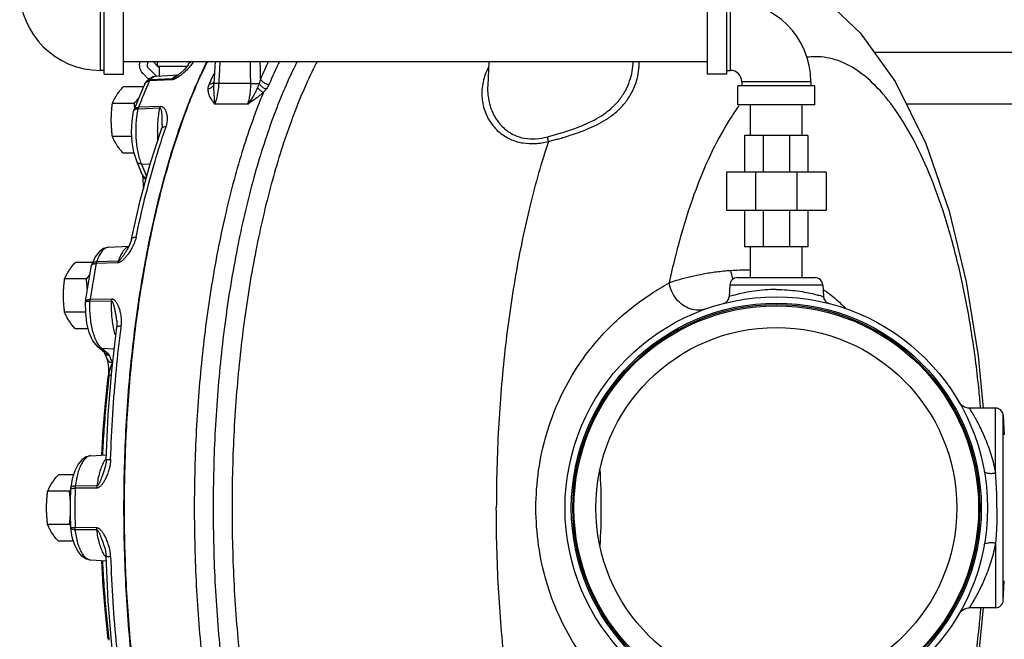
# Model space of a CAD drawing. Units: inches. Extents: x -9.3 to 23.3, y -4.3 to 23.8.
# Drawn here: x 7.6 to 11.6, y -2.6 to 0 of the extents above; entities that cross this region are included whole.
import ezdxf

# ---------------------------------------------------------------- set-up
doc = ezdxf.new("R2010")
doc.units = ezdxf.units.IN
doc.header["$LTSCALE"] = 1.21
doc.header["$MEASUREMENT"] = 0
doc.layers.get('0').update_dxf_attribs({"linetype": 'CONTINUOUS'})
doc.layers.add('02___PRT_ALL_AXES', color=7, linetype='CONTINUOUS')
doc.layers.add('MACHINE', color=7, linetype='CONTINUOUS')

msp = doc.modelspace()

# ---------------------------------------------------------------- linework, layer by layer
at = {"color": 7, "linetype": 'Continuous'}
for p, q in [((7.9625, -0.2677), (7.9625, 0.0448)), ((8.0407, -0.2677), (8.0407, 0.0448)), ((10.4157, 0.0448), (10.4157, -0.2677)), ((10.4938, 0.0448), (10.4938, -0.2677)), ((7.9469, -0.252), (7.9469, 0.0292)), ((10.5094, 0.0292), (10.5094, -0.252)), ((11.095, -0.1783), (12.3815, -0.1783)), ((8.0407, -0.2164), (10.4157, -0.2164)), ((8.1784, -0.233), (8.1643, -0.2189)), ((8.1862, -0.2408), (8.1819, -0.2364)), ((8.3053, -0.2269), (8.3054, -0.2269)), ((8.3054, -0.2269), (8.311, -0.2164)), ((8.4139, -0.2164), (8.4115, -0.2598)), ((9.5278, -0.2164), (9.5227, -0.3141)), ((7.9625, -0.252), (7.9469, -0.252)), ((7.9625, -0.2677), (8.0407, -0.2677)), ((8.1193, -0.264), (8.1439, -0.2886)), ((8.1414, -0.2419), (8.1752, -0.2757)), ((8.1608, -0.2787), (8.1461, -0.2865)), ((8.1759, -0.2756), (8.1608, -0.2787)), ((8.1759, -0.2756), (8.2648, -0.2706)), ((8.2703, -0.2663), (8.2625, -0.2723)), ((8.2626, -0.2723), (8.2625, -0.2723)), ((8.4115, -0.2598), (8.409, -0.3057)), ((10.4938, -0.2677), (10.4157, -0.2677)), ((10.4938, -0.252), (10.5094, -0.252)), ((8.1461, -0.2865), (8.1328, -0.2988)), ((8.2364, -0.2909), (8.1474, -0.2953)), ((8.2392, -0.2863), (8.1503, -0.2906)), ((8.5587, -0.3057), (8.4285, -0.3057)), ((9.5227, -0.3141), (9.5226, -0.3146)), ((10.5407, -0.3927), (10.5407, -0.3145)), ((10.8532, -0.3145), (10.5407, -0.3145)), ((10.5563, -0.2989), (10.5563, -0.3145)), ((10.8375, -0.2989), (10.5563, -0.2989)), ((10.8375, -0.2989), (10.8375, -0.3145)), ((10.8532, -0.3927), (10.8532, -0.3145)), ((8.0979, -0.3769), (8.0834, -0.4135)), ((8.1913, -0.3992), (8.1029, -0.4024)), ((8.5465, -0.3893), (8.412, -0.3893)), ((10.8532, -0.3927), (10.5407, -0.3927)), ((10.5919, -0.5177), (10.5919, -0.3927)), ((10.8019, -0.5177), (10.8019, -0.3927)), ((11.225, -0.3883), (12.3815, -0.3883)), ((8.0834, -0.4135), (8.082, -0.4183)), ((8.1893, -0.4062), (8.1008, -0.4094)), ((8.1987, -0.4743), (8.1987, -0.4743)), ((10.568, -0.5177), (10.568, -0.6661)), ((10.8258, -0.5177), (10.568, -0.5177)), ((10.6435, -0.5177), (10.6435, -0.6661)), ((10.7503, -0.5177), (10.7503, -0.6661)), ((10.8258, -0.5177), (10.8258, -0.6661)), ((8.1177, -0.6765), (8.0949, -0.6218)), ((8.1358, -0.6843), (8.1145, -0.633)), ((8.1145, -0.633), (8.1494, -0.6345)), ((8.1177, -0.6765), (8.1179, -0.6769)), ((10.4938, -0.6661), (10.4938, -0.8223)), ((10.9, -0.6661), (10.4938, -0.6661)), ((10.6128, -0.6661), (10.6128, -0.8223)), ((10.7811, -0.6661), (10.7811, -0.8223)), ((10.9, -0.6661), (10.9, -0.8223)), ((10.9, -0.8223), (10.4938, -0.8223)), ((10.568, -0.8223), (10.568, -0.9708)), ((10.6435, -0.8223), (10.6435, -0.9708)), ((10.7503, -0.8223), (10.7503, -0.9708)), ((10.8258, -0.8223), (10.8258, -0.9708)), ((8.0711, -0.9482), (8.064, -0.9662)), ((8.0734, -0.9392), (8.0711, -0.9482)), ((8.0734, -0.9392), (8.0734, -0.9392)), ((7.9802, -0.9722), (8.0634, -0.9675)), ((8.064, -0.9662), (8.0545, -0.9838)), ((10.8258, -0.9708), (10.568, -0.9708)), ((10.5919, -1.0958), (10.5919, -0.9708)), ((10.8019, -1.0958), (10.8019, -0.9708)), ((7.9258, -1.0116), (7.9123, -1.0418)), ((8.0182, -1.0354), (7.9298, -1.0383)), ((8.02, -1.0281), (7.9317, -1.0309)), ((7.9111, -1.0463), (7.9123, -1.0418)), ((10.5391, -1.0958), (10.8548, -1.0958)), ((10.5079, -1.1254), (10.5054, -1.1726)), ((10.5079, -1.1254), (10.886, -1.1254)), ((10.886, -1.1254), (10.8884, -1.1724)), ((7.8869, -1.1915), (7.8866, -1.195)), ((7.9927, -1.1917), (7.9046, -1.1931)), ((7.9935, -1.1832), (7.9054, -1.1844)), ((8.0137, -1.2702), (8.0137, -1.2702)), ((7.9649, -1.4018), (7.9358, -1.3765)), ((7.9803, -1.4078), (7.9511, -1.3826)), ((7.9511, -1.3826), (8.0038, -1.3854)), ((7.9621, -1.3993), (7.9639, -1.4037)), ((7.973, -1.4249), (7.973, -1.425)), ((7.98, -1.4854), (7.979, -1.4986)), ((7.979, -1.4986), (7.979, -1.4986)), ((11.5891, -1.627), (11.4818, -1.627)), ((11.5891, -1.8909), (11.5891, -1.627)), ((11.6203, -1.6567), (11.6245, -1.7361)), ((11.6203, -2.4099), (11.6203, -1.6567)), ((7.9076, -1.821), (7.9716, -1.8173)), ((7.9643, -1.8739), (7.9643, -1.8739)), ((7.8328, -1.9145), (7.8264, -1.9505)), ((7.8262, -1.954), (7.8264, -1.9505)), ((7.9323, -1.9524), (7.8442, -1.9533)), ((7.9329, -1.9437), (7.8448, -1.9445)), ((7.8262, -2.1126), (7.8264, -2.1161)), ((7.8328, -2.1521), (7.8264, -2.1161)), ((7.9323, -2.1142), (7.8442, -2.1133)), ((7.9329, -2.1228), (7.8448, -2.1221)), ((7.9643, -2.1927), (7.9643, -2.1927)), ((11.5891, -2.1757), (11.5891, -2.4395)), ((7.9716, -2.2492), (7.9076, -2.2456)), ((11.6203, -2.4099), (11.6245, -2.3305)), ((11.5891, -2.4395), (11.4818, -2.4395))]:
    msp.add_line(p, q, dxfattribs=at)
for points in [[(10.4007, 0.2167), (10.564, 0.1987), (10.7266, 0.143), (10.8859, 0.0456), (11.0385, -0.0993), (11.1804, -0.2979), (11.3048, -0.5498), (11.3999, -0.8247), (11.4698, -1.1135), (11.5182, -1.4134), (11.5381, -1.627)], [(8.3053, -0.2269), (8.301, -0.2342), (8.2883, -0.2497), (8.2703, -0.2663)], [(8.1279, -0.3065), (8.1128, -0.3413), (8.0979, -0.3769)], [(8.1279, -0.3065), (8.1307, -0.3015), (8.1328, -0.2988)], [(8.0949, -0.6218), (8.0833, -0.5849), (8.0765, -0.5444), (8.074, -0.5019), (8.0758, -0.4592), (8.082, -0.4183)], [(8.1987, -0.4743), (8.1983, -0.4785), (8.1965, -0.4877), (8.1953, -0.4913)], [(8.0734, -0.9392), (8.1093, -0.7815), (8.1501, -0.6319), (8.1953, -0.4913)], [(8.1179, -0.6769), (8.1193, -0.6969), (8.1212, -0.7233), (8.1221, -0.7345)], [(7.9802, -0.9722), (7.9603, -0.9773), (7.9417, -0.9905), (7.9258, -1.0116)], [(7.8869, -1.1915), (7.8945, -1.1426), (7.9026, -1.0942), (7.9111, -1.0463)], [(7.9358, -1.3765), (7.9169, -1.3533), (7.902, -1.3196), (7.8922, -1.2805), (7.8872, -1.2384), (7.8866, -1.195)], [(8.0137, -1.2702), (8.0143, -1.2764), (8.0142, -1.2914), (8.0136, -1.2976)], [(7.9706, -1.8374), (7.9794, -1.6546), (7.9938, -1.4743), (8.0136, -1.2976)], [(7.9639, -1.4037), (7.969, -1.4159), (7.973, -1.4249)], [(7.973, -1.425), (7.9739, -1.4272), (7.9757, -1.4336), (7.9774, -1.442), (7.9787, -1.4514), (7.9797, -1.4617), (7.9801, -1.473), (7.98, -1.4854)], [(7.9533, -1.8184), (7.9589, -1.7162), (7.9677, -1.6066), (7.979, -1.4986)], [(11.4818, -1.627), (11.4776, -1.6269), (11.4622, -1.6228), (11.4498, -1.6145), (11.4412, -1.6037)], [(7.9076, -1.821), (7.889, -1.8255), (7.8714, -1.8371), (7.8561, -1.8555), (7.843, -1.8815), (7.8328, -1.9145)], [(7.9706, -1.8374), (7.97, -1.8467), (7.9666, -1.8656), (7.9643, -1.8739)], [(7.8262, -2.1126), (7.8257, -2.0597), (7.8257, -2.0068), (7.8262, -1.954)], [(7.9076, -2.2456), (7.889, -2.2411), (7.8714, -2.2295), (7.8561, -2.2111), (7.843, -2.1851), (7.8328, -2.1521)], [(7.9643, -2.1927), (7.9664, -2.2003), (7.9699, -2.2196), (7.9706, -2.2292)], [(8.0136, -2.769), (7.9938, -2.5923), (7.9794, -2.412), (7.9706, -2.2292)], [(7.979, -2.568), (7.9677, -2.46), (7.9589, -2.3503), (7.9533, -2.2482)], [(11.5381, -2.4395), (11.5171, -2.6624), (11.4672, -2.9659), (11.3954, -3.2572), (11.298, -3.5332), (11.1723, -3.7822), (11.0317, -3.9751), (10.8814, -4.1155), (10.7252, -4.2102), (10.5648, -4.2651), (10.4007, -4.2833)], [(11.4412, -2.463), (11.4498, -2.4521), (11.4622, -2.4438), (11.4776, -2.4397), (11.4818, -2.4395)]]:
    msp.add_lwpolyline(points, dxfattribs=at)
for centre, radius, start, end in [((7.9469, 0.0761), 0.3281, 180, 270), ((10.5094, -0.2989), 0.3281, 0, 90), ((8.1529, -0.2304), 0.0475, 162.8141, 225), ((8.1533, -0.2308), 0.0163, 116.489, 222.7974), ((8.1533, -0.2308), 0.0163, 47.2026, 62.66), ((10.5094, -0.2989), 0.0469, 0, 90), ((10.5391, -1.127), 0.0312, 90, 177), ((10.8548, -1.127), 0.0312, 3, 90), ((10.4742, -1.171), 0.0312, 284.6635, 357), ((10.9196, -1.171), 0.0312, 183, 255.5178), ((11.5891, -1.6583), 0.0312, 3, 90), ((11.5891, -2.4083), 0.0312, 270, 357)]:
    msp.add_arc(centre, radius, start, end, dxfattribs=at)
for points, start_tangent, end_tangent in [([(11.5283, -1.6269), (11.5219, -1.5577), (11.493, -1.3301), (11.4531, -1.1146), (11.4031, -0.9148), (11.3437, -0.7341), (11.276, -0.5757), (11.2011, -0.4422), (11.1203, -0.336), (11.0351, -0.2588), (10.9468, -0.2121), (10.8569, -0.1965), (10.8219, -0.1989)], (-0.084692, 0.996407), (-0.990565, -0.137042)), ([(8.3083, -0.2399), (8.3015, -0.2474), (8.2949, -0.254), (8.2888, -0.2597), (8.283, -0.2648), (8.2776, -0.2692)], (-0.650345, -0.759639), (-0.783789, -0.621028)), ([(8.3054, -0.2269), (8.3055, -0.2266), (8.31, -0.2211), (8.3166, -0.2174), (8.3219, -0.2161)], (0.444396, 0.895831), (0.990327, 0.138753)), ([(8.3248, -0.2159), (8.3203, -0.2238), (8.3147, -0.2319), (8.3083, -0.2399)], (-0.444879, -0.895591), (-0.650345, -0.759639)), ([(8.3822, -0.2158), (8.3505, -0.283)], (-0.443594, -0.896228), (-0.40956, -0.912283)), ([(8.7478, -0.2159), (8.7389, -0.2337), (8.6492, -0.4454), (8.5715, -0.6886), (8.5074, -0.9586), (8.4582, -1.25), (8.4248, -1.5569), (8.408, -1.8734), (8.408, -2.193), (8.4248, -2.5094), (8.4582, -2.8164), (8.5074, -3.1078), (8.5714, -3.3778), (8.6491, -3.621), (8.7389, -3.8327), (8.8388, -4.0085), (8.9471, -4.145), (8.999, -4.1938)], (-0.449305, -0.893378), (0.764445, -0.644689)), ([(8.4334, -0.2164), (8.4332, -0.2195), (8.4315, -0.2504), (8.43, -0.2791), (8.4285, -0.3057)], (-0.055302, -0.99847), (-0.054422, -0.998518)), ([(8.8287, -0.2156), (8.813, -0.247), (8.724, -0.4572), (8.6469, -0.6987), (8.5833, -0.9667), (8.5345, -1.2559), (8.5014, -1.5605), (8.4847, -1.8746), (8.4847, -2.1918), (8.5014, -2.5058), (8.5345, -2.8104), (8.5833, -3.0997), (8.6468, -3.3677), (8.7239, -3.6092), (8.8129, -3.8194), (8.9121, -3.9941), (9.0195, -4.1298), (9.133, -4.2238), (9.2503, -4.2743), (9.3252, -4.2832)], (-0.456535, -0.889705), (0.999997, -0.002412)), ([(8.5587, -0.3057), (8.5578, -0.2522), (8.5573, -0.2164)], (-0.015236, 0.999884), (-0.016121, 0.99987)), ([(8.5986, -0.2863), (8.5979, -0.2392), (8.5975, -0.2164)], (-0.015295, 0.999883), (-0.015984, 0.999872)), ([(8.6309, -0.2153), (8.5986, -0.2863)], (-0.430878, -0.90241), (-0.397179, -0.917741)), ([(8.6766, -0.2151), (8.6334, -0.3086)], (-0.443246, -0.8964), (-0.397179, -0.917741)), ([(9.8219, -0.5068), (9.8522, -0.4971), (9.8847, -0.4856), (9.9194, -0.4716), (9.9554, -0.4543), (9.9913, -0.433), (10.0262, -0.4061), (10.0581, -0.3724), (10.0835, -0.3339), (10.1003, -0.2952), (10.1106, -0.2559), (10.1149, -0.2164)], (0.956423, 0.291983), (0.038017, 0.999277)), ([(9.8274, -0.526), (9.8589, -0.5163), (9.8929, -0.5048), (9.9292, -0.4907), (9.9669, -0.4733), (10.0048, -0.4519), (10.0417, -0.425), (10.0757, -0.3914), (10.103, -0.3532), (10.1216, -0.315), (10.1333, -0.2763), (10.1389, -0.2365), (10.1393, -0.2164)], (0.959848, 0.28052), (-0.017375, 0.999849)), ([(8.1711, -0.2763), (8.1611, -0.2808), (8.1503, -0.2906)], (-0.971022, -0.238989), (-0.652115, -0.75812)), ([(8.1759, -0.2756), (8.1724, -0.276), (8.1711, -0.2763)], (-0.998631, -0.052306), (-0.971022, -0.238989)), ([(8.2629, -0.2798), (8.2583, -0.2827), (8.2537, -0.2853), (8.2492, -0.2875), (8.2447, -0.2892), (8.2404, -0.2904), (8.2364, -0.2909)], (-0.838419, -0.545026), (-0.998911, -0.046648)), ([(8.2615, -0.2711), (8.2499, -0.2764), (8.2392, -0.2863)], (-0.977174, -0.21244), (-0.647229, -0.762296)), ([(8.2625, -0.2723), (8.2592, -0.2748), (8.2559, -0.2772), (8.2526, -0.2795), (8.2495, -0.2816), (8.2466, -0.2834), (8.2438, -0.2849), (8.2413, -0.2859), (8.2392, -0.2863)], (-0.804622, -0.593787), (-0.999079, -0.04292)), ([(8.2647, -0.2706), (8.2615, -0.2711)], (-0.995555, -0.094187), (-0.977174, -0.21244)), ([(8.2662, -0.2776), (8.2629, -0.2798)], (-0.824601, -0.565714), (-0.838419, -0.545026)), ([(8.2658, -0.2705), (8.2647, -0.2706)], (-0.998546, -0.053904), (-0.995555, -0.094187)), ([(8.2776, -0.2692), (8.2725, -0.2731), (8.2676, -0.2767), (8.2662, -0.2776)], (-0.783789, -0.621028), (-0.824601, -0.565714)), ([(8.3945, -0.2985), (8.4095, -0.2651)], (0.401645, 0.915796), (0.417432, 0.908708)), ([(9.5255, -0.2406), (9.5042, -0.2982)], (-0.464218, -0.885721), (-0.218183, -0.975908)), ([(8.1029, -0.4024), (8.1174, -0.3658), (8.1323, -0.3301), (8.1401, -0.3118)], (0.361421, 0.932403), (0.400212, 0.916423)), ([(8.1279, -0.3065), (8.1284, -0.3055), (8.1285, -0.3053)], (0.406262, 0.913757), (0.484639, 0.874714)), ([(8.1285, -0.3053), (8.1328, -0.3003), (8.1393, -0.2968)], (0.484639, 0.874714), (0.946702, 0.32211)), ([(8.1355, -0.2961), (8.135, -0.2966), (8.1328, -0.2988)], (-0.770943, -0.636904), (-0.651745, -0.758438)), ([(8.1503, -0.2906), (8.142, -0.2924), (8.1355, -0.2961)], (-0.998637, -0.052193), (-0.770943, -0.636904)), ([(8.1393, -0.2968), (8.1474, -0.2953)], (0.946702, 0.322109), (0.999037, 0.043868)), ([(8.1401, -0.3118), (8.1474, -0.2953)], (0.400212, 0.916423), (0.407919, 0.913018)), ([(8.1503, -0.2906), (8.1493, -0.2919), (8.1483, -0.2935), (8.1474, -0.2953)], (-0.658367, -0.752697), (-0.399035, -0.916936)), ([(8.2392, -0.2863), (8.2382, -0.2876), (8.2372, -0.2892), (8.2364, -0.2909)], (-0.654288, -0.756245), (-0.400217, -0.91642)), ([(8.3505, -0.283), (8.3094, -0.3809), (8.242, -0.5728)], (-0.40956, -0.912283), (-0.298243, -0.95449)), ([(8.409, -0.3057), (8.4057, -0.3154), (8.3974, -0.3231), (8.3856, -0.3273)], (-0.05044, -0.998727), (-0.985481, -0.169788)), ([(8.3856, -0.3273), (8.387, -0.3181), (8.3903, -0.3083)], (0.054639, 0.998506), (0.397361, 0.917662)), ([(8.3903, -0.3083), (8.3945, -0.2985)], (0.397257, 0.917707), (0.401645, 0.915796)), ([(8.4034, -0.3053), (8.3903, -0.3083)], (-0.879309, -0.476251), (-1, 0)), ([(8.41, -0.2995), (8.4034, -0.3053)], (-0.562597, -0.826732), (-0.879309, -0.476251)), ([(8.412, -0.3893), (8.4115, -0.3752), (8.4108, -0.3615), (8.41, -0.3485), (8.4093, -0.3363), (8.4088, -0.325), (8.4087, -0.3148), (8.409, -0.3057)], (-0.025096, 0.999685), (0.056822, 0.998384)), ([(8.4285, -0.3057), (8.4205, -0.3054), (8.4143, -0.3053), (8.4103, -0.3054), (8.409, -0.3057)], (-0.999182, 0.04045), (0.066212, -0.997806)), ([(8.4285, -0.3057), (8.4263, -0.3289), (8.4227, -0.3511), (8.4179, -0.3715), (8.412, -0.3893)], (-0.063109, -0.998007), (-0.362849, -0.931848)), ([(8.5465, -0.3893), (8.5521, -0.3715), (8.5561, -0.3511), (8.5583, -0.3289), (8.5587, -0.3057)], (0.362834, 0.931854), (-0.02395, 0.999713)), ([(8.5587, -0.3057), (8.5677, -0.3054), (8.577, -0.3053), (8.5856, -0.3054), (8.593, -0.3057)], (0.999184, 0.040386), (0.998731, -0.050361)), ([(8.593, -0.3057), (8.5911, -0.3108), (8.5889, -0.3163), (8.5864, -0.3223)], (-0.3329, -0.942962), (-0.398017, -0.917378)), ([(8.5986, -0.2863), (8.5961, -0.2963), (8.593, -0.3057)], (-0.198662, -0.980068), (-0.356945, -0.934125)), ([(8.593, -0.3057), (8.6009, -0.3153), (8.6113, -0.3229), (8.6224, -0.3273)], (0.520716, -0.85373), (0.974826, -0.222968)), ([(8.5986, -0.2863), (8.6063, -0.2972), (8.6188, -0.3053), (8.6334, -0.3086)], (0.362142, -0.932123), (0.999211, -0.039728)), ([(8.6334, -0.3086), (8.6284, -0.3183), (8.6224, -0.3273)], (-0.396909, -0.917858), (-0.59882, -0.800884)), ([(9.5042, -0.2982), (9.4997, -0.365), (9.5135, -0.4239), (9.5403, -0.472), (9.5768, -0.5091), (9.62, -0.5343), (9.6672, -0.5475), (9.7164, -0.5498), (9.7697, -0.5418)], (-0.218183, -0.975908), (0.971702, 0.236212)), ([(9.5227, -0.3146), (9.5229, -0.3436), (9.5348, -0.4032), (9.5587, -0.452), (9.5914, -0.4895), (9.6305, -0.5151), (9.6733, -0.5285), (9.7179, -0.5309), (9.7665, -0.5227)], (-0.04989, -0.998755), (0.965193, 0.261539)), ([(8.6104, -0.3414), (8.528, -0.5702), (8.4583, -0.8273), (8.4026, -1.1077), (8.362, -1.4061), (8.3374, -1.7166), (8.3291, -2.0333), (8.3374, -2.3499), (8.362, -2.6605), (8.4026, -2.9588), (8.4583, -3.2393), (8.528, -3.4964), (8.6104, -3.7252)], (-0.382669, -0.923885), (0.382669, -0.923885)), ([(8.412, -0.3893), (8.4048, -0.3793), (8.3986, -0.3699), (8.3936, -0.3608), (8.3897, -0.3521), (8.3871, -0.3435), (8.3857, -0.3353), (8.3856, -0.3273)], (-0.594072, 0.804412), (0.054765, 0.998499)), ([(8.5864, -0.3223), (8.5811, -0.3338), (8.5746, -0.3465), (8.5668, -0.3602), (8.5575, -0.3745), (8.5465, -0.3893)], (-0.39806, -0.91736), (-0.626957, -0.779054)), ([(8.6104, -0.3414), (8.6006, -0.3503), (8.5893, -0.3595), (8.5766, -0.3689), (8.5623, -0.3788), (8.5465, -0.3893)], (-0.716984, -0.69709), (-0.835184, -0.54997)), ([(8.5864, -0.3223), (8.5936, -0.3304), (8.602, -0.337), (8.6104, -0.3414)], (0.598652, -0.801009), (0.9393, -0.343097)), ([(8.6224, -0.3273), (8.6189, -0.3318), (8.6149, -0.3365), (8.6104, -0.3414)], (-0.598829, -0.800877), (-0.686375, -0.727248)), ([(8.1893, -0.4062), (8.1899, -0.4037), (8.1906, -0.4014), (8.1913, -0.3992)], (0.202581, 0.979266), (0.368952, 0.929448)), ([(8.2148, -0.4803), (8.2175, -0.4708), (8.2193, -0.4613), (8.22, -0.4521), (8.2199, -0.4437), (8.219, -0.4364), (8.2178, -0.4303), (8.2164, -0.4249), (8.2147, -0.4203), (8.2129, -0.4162), (8.211, -0.4126), (8.209, -0.4094), (8.2068, -0.4065), (8.2043, -0.404), (8.2015, -0.402), (8.1985, -0.4004), (8.195, -0.3995), (8.1913, -0.3992)], (0.329999, 0.943981), (-0.999251, -0.03869)), ([(10.5452, -0.3962), (10.5128, -0.4432), (10.438, -0.5769), (10.3703, -0.7355), (10.311, -0.9163), (10.2611, -1.1163)], (-0.592795, -0.805353), (-0.210984, -0.97749)), ([(8.0929, -0.4104), (8.0867, -0.4126), (8.0829, -0.416), (8.082, -0.4183)], (-0.975366, -0.220591), (-0.212269, -0.977211)), ([(8.0834, -0.4135), (8.0841, -0.412)], (0.358776, 0.933424), (0.470297, 0.882508)), ([(8.0841, -0.412), (8.0883, -0.4071), (8.0948, -0.4038), (8.1029, -0.4024)], (0.470297, 0.882508), (0.99915, 0.041217)), ([(8.1066, -0.6107), (8.1003, -0.5852), (8.0957, -0.5572), (8.0929, -0.5276), (8.092, -0.4971), (8.0931, -0.4667), (8.0961, -0.4372), (8.1008, -0.4094)], (-0.283712, 0.958909), (0.207605, 0.978213)), ([(8.1008, -0.4094), (8.0929, -0.4104)], (-0.999597, -0.028374), (-0.975366, -0.220591)), ([(8.1008, -0.4094), (8.1014, -0.4069), (8.1021, -0.4045), (8.1029, -0.4024)], (0.201166, 0.979557), (0.37008, 0.929)), ([(8.1802, -0.4907), (8.1813, -0.4639), (8.1845, -0.4336), (8.1893, -0.4062)], (0.01585, 0.999874), (0.209826, 0.977739)), ([(8.1987, -0.4743), (8.1988, -0.4722), (8.199, -0.4626), (8.1989, -0.4541), (8.1987, -0.4466), (8.1984, -0.44), (8.198, -0.4341), (8.1976, -0.4289), (8.1971, -0.4242), (8.1965, -0.42), (8.1958, -0.4162), (8.1949, -0.4129), (8.1939, -0.41), (8.1926, -0.4079), (8.1911, -0.4066), (8.1893, -0.4062)], (0.044551, 0.999007), (-0.998821, -0.048543)), ([(8.1962, -0.4894), (8.2003, -0.4847), (8.2067, -0.4816), (8.2148, -0.4803)], (0.475564, 0.879681), (0.999234, 0.03914)), ([(8.2094, -0.4958), (8.2148, -0.4803)], (0.324572, 0.945861), (0.329992, 0.943984)), ([(8.0923, -0.9304), (8.1285, -0.7716), (8.1694, -0.6213), (8.2094, -0.4958)], (0.203149, 0.979148), (0.324572, 0.945861)), ([(8.1814, -0.5342), (8.181, -0.5283), (8.1801, -0.4959)], (-0.072766, 0.997349), (0.005417, 0.999985)), ([(8.1801, -0.4959), (8.1802, -0.4907)], (0.005417, 0.999985), (0.01585, 0.999874)), ([(8.1953, -0.4913), (8.1962, -0.4894)], (0.327133, 0.944978), (0.475564, 0.879681)), ([(9.7665, -0.5227), (9.7849, -0.5176), (9.8034, -0.5123), (9.8219, -0.5068)], (0.965088, 0.261924), (0.956424, 0.291981)), ([(9.7697, -0.5418), (9.6956, -0.8007), (9.6363, -1.0855), (9.593, -1.3902), (9.5667, -1.7083), (9.5579, -2.0333)], (-0.314813, -0.949154), (0, -1)), ([(9.7697, -0.5418), (9.769, -0.5361), (9.7679, -0.5296), (9.7665, -0.5227)], (-0.080019, 0.996793), (-0.224715, 0.974425)), ([(9.7697, -0.5418), (9.7888, -0.5367), (9.8081, -0.5315), (9.8274, -0.526)], (0.968418, 0.249331), (0.959848, 0.280522)), ([(8.242, -0.5728), (8.2332, -0.6014), (8.1685, -0.8467), (8.1164, -1.1126), (8.0779, -1.3944), (8.0536, -1.6873), (8.0446, -1.9316)], (-0.298243, -0.95449), (-0.01671, -0.99986)), ([(8.0949, -0.6218), (8.0955, -0.6231), (8.0998, -0.6282), (8.1064, -0.6316), (8.1145, -0.633)], (0.38188, -0.924212), (0.999093, -0.04257)), ([(8.1145, -0.633), (8.1066, -0.6107)], (-0.384125, 0.923281), (-0.283712, 0.958909)), ([(8.1177, -0.6765), (8.1183, -0.6777), (8.1226, -0.6828), (8.1291, -0.6863), (8.135, -0.6875)], (0.38188, -0.924212), (0.993985, -0.109516)), ([(8.1179, -0.6769), (8.1198, -0.6839), (8.1244, -0.6902), (8.1312, -0.695), (8.1327, -0.6957)], (0.065471, -0.997854), (0.912107, -0.409953)), ([(8.0923, -0.9304), (8.0894, -0.9418), (8.0853, -0.9535), (8.0805, -0.965), (8.0751, -0.9756), (8.0698, -0.9849)], (-0.203142, -0.979149), (-0.51753, -0.855665)), ([(8.0734, -0.9392), (8.0744, -0.9369), (8.0782, -0.9336), (8.0843, -0.9314), (8.0923, -0.9304)], (0.210097, 0.97768), (0.999611, 0.027892)), ([(7.9708, -0.9745), (7.9602, -0.9814), (7.9497, -0.9935), (7.9401, -1.0102), (7.9317, -1.0309)], (-0.91861, -0.395166), (-0.324331, -0.945944)), ([(7.9802, -0.9722), (7.9714, -0.9742), (7.9708, -0.9745)], (-0.998176, -0.060366), (-0.91861, -0.395166)), ([(8.0698, -0.9849), (8.0647, -0.9929), (8.0599, -0.9998), (8.0553, -1.006), (8.0509, -1.0114), (8.0467, -1.0163), (8.0426, -1.0206), (8.0386, -1.0245), (8.0345, -1.028), (8.0304, -1.0309), (8.0262, -1.0332), (8.0221, -1.0348), (8.0182, -1.0354)], (-0.51753, -0.855665), (-0.999578, -0.029039)), ([(8.0479, -0.9781), (8.0381, -0.99), (8.0283, -1.0074), (8.02, -1.0281)], (-0.719722, -0.694262), (-0.321551, -0.946892)), ([(8.0545, -0.9838), (8.051, -0.9894), (8.0473, -0.9952), (8.0439, -1.0005), (8.0407, -1.0053), (8.0377, -1.0097), (8.0348, -1.0138), (8.0321, -1.0175), (8.0294, -1.0209), (8.0269, -1.0238), (8.0244, -1.0261), (8.0221, -1.0276), (8.02, -1.0281)], (-0.525272, -0.850934), (-0.999774, -0.021262)), ([(8.061, -0.9692), (8.0492, -0.977), (8.0479, -0.9781)], (-0.925846, -0.3779), (-0.719722, -0.694262)), ([(8.0625, -0.9686), (8.061, -0.9692)], (-0.945119, -0.326725), (-0.925846, -0.3779)), ([(7.9298, -1.0383), (7.9213, -1.0865), (7.9131, -1.1352), (7.9054, -1.1844)], (-0.179899, -0.983685), (-0.149488, -0.988764)), ([(7.9111, -1.0463), (7.912, -1.0441), (7.9158, -1.0411)], (0.19363, 0.981075), (0.893443, 0.449177)), ([(7.9317, -1.0309), (7.9236, -1.0322), (7.9173, -1.0353), (7.9131, -1.0399), (7.9123, -1.0418)], (-0.999249, -0.038739), (-0.321565, -0.946887)), ([(7.9158, -1.0411), (7.9219, -1.0391)], (0.893443, 0.449177), (0.98004, 0.198798)), ([(7.9219, -1.0391), (7.9298, -1.0383)], (0.98004, 0.198798), (0.999681, 0.02527)), ([(7.9317, -1.0309), (7.931, -1.0332), (7.9303, -1.0356), (7.9298, -1.0383)], (-0.331124, -0.943587), (-0.171914, -0.985112)), ([(8.02, -1.0281), (8.0193, -1.0304), (8.0187, -1.0328), (8.0182, -1.0354)], (-0.329171, -0.94427), (-0.172915, -0.984937)), ([(10.2611, -1.1163), (10.3035, -1.1028), (10.3493, -1.0907), (10.399, -1.0802), (10.4532, -1.0719), (10.5124, -1.0663)], (0.946166, 0.323683), (0.998034, 0.062673)), ([(10.5124, -1.0663), (10.5813, -1.0636), (10.5919, -1.0636)], (0.998034, 0.062674), (0.999999, -0.001598)), ([(10.5209, -1.1005), (10.5124, -1.0663)], (-0.361301, 0.932449), (-0.119258, 0.992863)), ([(9.7191, -2.0333), (9.7301, -1.8799), (9.7618, -1.7336), (9.8117, -1.5983), (9.8758, -1.478), (9.9488, -1.3756), (10.0282, -1.2889), (10.1091, -1.2182), (10.1884, -1.1612), (10.2611, -1.1163)], (0.000049, 1), (0.862731, 0.505662)), ([(10.4099, -1.2233), (10.3787, -1.2285), (10.3466, -1.2231), (10.3164, -1.2074), (10.2906, -1.1829), (10.2717, -1.1516), (10.2611, -1.1163)], (-0.942588, -0.333958), (-0.163191, 0.986594)), ([(10.5214, -1.1019), (10.5209, -1.1005)], (-0.37109, 0.928597), (-0.361301, 0.932449)), ([(10.6969, -1.1443), (10.6511, -1.1459), (10.607, -1.1505), (10.5678, -1.1571), (10.5375, -1.1638), (10.5184, -1.1688), (10.5085, -1.1717), (10.5054, -1.1726)], (-1, -0.000178), (-0.194037, 0.980994)), ([(10.6969, -1.1443), (10.741, -1.1458), (10.7834, -1.15), (10.8213, -1.1561), (10.8511, -1.1626), (10.8712, -1.1677), (10.8826, -1.1709), (10.8878, -1.1724)], (1, -0.000152), (0.294183, 0.955749)), ([(10.8888, -1.1447), (10.9011, -1.1531)], (0.832894, -0.553433), (0.815781, -0.578361)), ([(10.9011, -1.1531), (10.927, -1.1728), (10.9788, -1.2208)], (0.815781, -0.578361), (0.69038, -0.723447)), ([(7.8874, -1.1944), (7.8867, -1.1951)], (-0.812644, -0.582761), (-0.426975, -0.904263)), ([(7.8869, -1.1915), (7.8878, -1.1895)], (0.178567, 0.983928), (0.581195, 0.813765)), ([(7.8968, -1.1933), (7.8908, -1.1937), (7.8874, -1.1944)], (-0.99676, -0.080439), (-0.812644, -0.582761)), ([(7.8878, -1.1895), (7.8915, -1.1869), (7.8975, -1.1852), (7.9054, -1.1844)], (0.581195, 0.813765), (0.999767, 0.021573)), ([(7.9046, -1.1931), (7.8968, -1.1933)], (-0.999985, -0.005567), (-0.99676, -0.080439)), ([(7.9406, -1.3707), (7.9309, -1.3543), (7.9225, -1.3337), (7.9154, -1.3097), (7.91, -1.2828), (7.9063, -1.2539), (7.9045, -1.2237), (7.9046, -1.1931)], (-0.581039, 0.813875), (0.036266, 0.999342)), ([(7.9046, -1.1931), (7.9048, -1.1902), (7.9051, -1.1873), (7.9054, -1.1844)], (0.030257, 0.999542), (0.157317, 0.987548)), ([(8.0037, -1.3124), (7.998, -1.2837), (7.9942, -1.2532), (7.9925, -1.2221), (7.9927, -1.1917)], (-0.237953, 0.971277), (0.038072, 0.999275)), ([(7.9927, -1.1917), (7.9929, -1.1888), (7.9931, -1.186), (7.9935, -1.1832)], (0.031319, 0.999509), (0.156342, 0.987703)), ([(8.0137, -1.2702), (8.0136, -1.2689), (8.0122, -1.2582), (8.0107, -1.2485), (8.0092, -1.2399), (8.0078, -1.2323), (8.0064, -1.2254), (8.005, -1.2192), (8.0037, -1.2137), (8.0023, -1.2087), (8.001, -1.2041), (7.9996, -1.2001), (7.998, -1.1966), (7.9964, -1.194), (7.9946, -1.1923), (7.9927, -1.1917)], (-0.113192, 0.993573), (-0.999576, -0.029117)), ([(8.032, -1.2915), (8.0331, -1.2792), (8.0331, -1.2667), (8.0321, -1.2547), (8.0304, -1.2436), (8.0282, -1.2339), (8.0259, -1.2257), (8.0234, -1.2185), (8.0209, -1.2122), (8.0184, -1.2067), (8.0158, -1.2018), (8.0131, -1.1975), (8.0104, -1.1936), (8.0074, -1.1902), (8.0043, -1.1873), (8.0009, -1.1851), (7.9973, -1.1837), (7.9935, -1.1832)], (0.128078, 0.991764), (-0.999839, -0.017941)), ([(7.9887, -1.8357), (7.9976, -1.6513), (8.0121, -1.4695), (8.031, -1.2996)], (0.032623, 0.999468), (0.126535, 0.991962)), ([(8.0095, -1.3326), (8.0037, -1.3124)], (-0.310183, 0.950677), (-0.237953, 0.971277)), ([(8.0137, -1.2976), (8.0145, -1.2958), (8.0181, -1.2936), (8.0241, -1.2921), (8.032, -1.2915)], (0.175622, 0.984458), (0.999823, 0.018794)), ([(8.031, -1.2996), (8.032, -1.2915)], (0.126535, 0.991962), (0.128072, 0.991765)), ([(7.9358, -1.3765), (7.9428, -1.3807), (7.9511, -1.3826)], (0.755368, -0.655301), (0.998539, -0.054032)), ([(7.9511, -1.3826), (7.9406, -1.3707)], (-0.755429, 0.655231), (-0.581039, 0.813875)), ([(7.9644, -1.4018), (7.9674, -1.405)], (0.62802, -0.778198), (0.738585, -0.67416)), ([(7.9649, -1.4018), (7.9719, -1.406), (7.9803, -1.4078)], (0.755368, -0.655301), (0.998539, -0.054032)), ([(7.9674, -1.405), (7.975, -1.41), (7.984, -1.4125)], (0.738585, -0.67416), (0.991911, -0.126936)), ([(7.973, -1.425), (7.9742, -1.4273), (7.9798, -1.4344), (7.9875, -1.4394), (7.9964, -1.4419)], (0.40847, -0.912772), (0.992351, -0.123452)), ([(7.984, -1.4125), (7.9834, -1.4114), (7.9826, -1.4102), (7.9816, -1.409), (7.9803, -1.4078)], (-0.372899, 0.927872), (-0.755429, 0.655231)), ([(7.9833, -1.4845), (7.9841, -1.4803), (7.9851, -1.476), (7.9861, -1.4717), (7.9873, -1.4673), (7.9885, -1.463), (7.9899, -1.4587), (7.9913, -1.4544), (7.9929, -1.4501), (7.9946, -1.4459), (7.9964, -1.4419)], (0.185367, 0.982669), (0.432488, 0.90164)), ([(7.9964, -1.4419), (7.9921, -1.4321), (7.988, -1.4223), (7.984, -1.4125)], (-0.405206, 0.914226), (-0.3729, 0.927871)), ([(7.9975, -1.4414), (7.9964, -1.4419)], (-0.909054, -0.416679), (-0.909053, -0.41668)), ([(7.9812, -1.4988), (7.9703, -1.6042), (7.9615, -1.7144), (7.9556, -1.8182)], (-0.115722, -0.993282), (-0.04504, -0.998985)), ([(7.979, -1.4986), (7.979, -1.4985), (7.9798, -1.497), (7.9816, -1.4956)], (0.110792, 0.993844), (0.885623, 0.464406)), ([(7.9816, -1.4956), (7.9812, -1.4988)], (-0.11647, -0.993194), (-0.115722, -0.993282)), ([(7.9925, -1.4906), (7.9816, -1.4956)], (-0.908769, -0.4173), (-0.908758, -0.417324)), ([(7.9816, -1.4956), (7.982, -1.4923)], (0.104829, 0.99449), (0.134703, 0.990886)), ([(7.982, -1.4923), (7.9826, -1.4886), (7.9833, -1.4845)], (0.134703, 0.990886), (0.185367, 0.982669)), ([(11.4818, -1.627), (11.4864, -1.6343), (11.5004, -1.6575), (11.522, -1.6972), (11.5471, -1.752), (11.5709, -1.8183), (11.5891, -1.8909)], (0.541536, -0.840677), (0.194736, -0.980856)), ([(7.9076, -1.821), (7.9047, -1.8213), (7.8934, -1.8258), (7.8825, -1.8354), (7.8724, -1.8497), (7.8633, -1.8683), (7.8556, -1.8908), (7.8493, -1.9164), (7.8448, -1.9445)], (-0.998607, -0.052769), (-0.124133, -0.992266)), ([(7.9887, -1.8357), (7.9878, -1.8487), (7.9857, -1.8619), (7.9828, -1.8747), (7.9792, -1.8866), (7.9754, -1.897), (7.9717, -1.9059), (7.9681, -1.9136), (7.9645, -1.9204), (7.9611, -1.9264), (7.9577, -1.9317), (7.9543, -1.9365), (7.9509, -1.9407), (7.9474, -1.9445), (7.9437, -1.9477), (7.94, -1.9502), (7.9361, -1.9518), (7.9323, -1.9524)], (-0.032617, -0.999468), (-0.999981, -0.006114)), ([(7.9679, -1.8354), (7.9613, -1.8455)], (-0.600465, -0.799651), (-0.502252, -0.864722)), ([(7.9708, -1.8318), (7.9679, -1.8354)], (-0.645072, -0.764121), (-0.600465, -0.799651)), ([(7.9708, -1.8375), (7.9714, -1.8369), (7.9749, -1.8363), (7.9808, -1.8359), (7.9887, -1.8357)], (0.474444, 0.880286), (0.999987, 0.005012)), ([(7.9517, -1.8654), (7.9436, -1.8892), (7.9373, -1.9158), (7.9329, -1.9437)], (-0.374552, -0.927206), (-0.122189, -0.992507)), ([(7.9643, -1.8739), (7.9628, -1.8788), (7.9598, -1.888), (7.957, -1.8962), (7.9543, -1.9035), (7.9518, -1.9102), (7.9495, -1.9162), (7.9473, -1.9217), (7.9452, -1.9266), (7.9431, -1.9312), (7.941, -1.9352), (7.9389, -1.9387), (7.9369, -1.9414), (7.9348, -1.9431), (7.9329, -1.9437)], (-0.291175, -0.95667), (-0.999991, 0.00433)), ([(7.9613, -1.8455), (7.9517, -1.8654)], (-0.502252, -0.864722), (-0.374552, -0.927206)), ([(9.9849, -2.0333), (9.9803, -1.8786)], (0, 1), (-0.060495, 0.998168)), ([(11.543, -1.8827), (11.5473, -1.888), (11.5575, -1.8914), (11.5721, -1.8924), (11.5891, -1.8909)], (0.175273, -0.98452), (0.988023, 0.154305)), ([(11.5947, -2.0333), (11.594, -1.9827), (11.592, -1.9339), (11.5891, -1.8909)], (-0.00003, 1), (-0.079163, 0.996862)), ([(7.8263, -1.9541), (7.8269, -1.9537), (7.8304, -1.9535)], (0.666444, 0.745555), (0.998875, -0.04743)), ([(7.8448, -1.9445), (7.8369, -1.9451), (7.8309, -1.9466), (7.8273, -1.9487), (7.8265, -1.9505)], (-0.999833, -0.018268), (-0.180032, -0.983661)), ([(7.8304, -1.9535), (7.8364, -1.9533)], (0.998875, -0.04743), (0.999181, 0.04046)), ([(7.8364, -1.9533), (7.8442, -1.9533)], (0.999181, 0.04046), (0.999998, 0.002037)), ([(7.8442, -1.9533), (7.8437, -2.0066), (7.8437, -2.06), (7.8442, -2.1133)], (-0.013222, -0.999913), (0.013222, -0.999913)), ([(7.8448, -1.9445), (7.8445, -1.9474), (7.8443, -1.9503), (7.8442, -1.9533)], (-0.130288, -0.991476), (-0.00568, -0.999984)), ([(7.9329, -1.9437), (7.9326, -1.9466), (7.9324, -1.9494), (7.9323, -1.9524)], (-0.129098, -0.991632), (-0.00661, -0.999978)), ([(8.0446, -1.9316), (8.0439, -1.9862), (8.0473, -2.243)], (-0.01671, -0.99986), (0.034603, -0.999401)), ([(9.7697, -3.5248), (9.6956, -3.2659), (9.6363, -2.9811), (9.593, -2.6764), (9.5667, -2.3583), (9.5579, -2.0333)], (-0.314813, 0.949154), (0, 1)), ([(10.2611, -2.9503), (10.1884, -2.9054), (10.1092, -2.8485), (10.0284, -2.7779), (9.949, -2.6912), (9.8756, -2.5884), (9.8116, -2.4681), (9.7618, -2.333), (9.7301, -2.1867), (9.7191, -2.0333)], (-0.86273, 0.505664), (-0.000049, 1)), ([(9.9803, -2.188), (9.9849, -2.0333)], (0.060496, 0.998168), (0, 1)), ([(11.5947, -2.0333), (11.5945, -2.0651), (11.5935, -2.0994), (11.5918, -2.1364), (11.5891, -2.1757)], (-0.000004, -1), (-0.079171, -0.996861)), ([(7.8263, -2.1125), (7.8269, -2.1128), (7.8304, -2.1131)], (0.666444, -0.745555), (0.998875, 0.04743)), ([(7.8448, -2.1221), (7.8369, -2.1215), (7.8309, -2.12), (7.8273, -2.1178), (7.8265, -2.1161)], (-0.999833, 0.018268), (-0.180032, 0.983661)), ([(7.8304, -2.1131), (7.8364, -2.1132)], (0.998875, 0.04743), (0.999181, -0.04046)), ([(7.8364, -2.1132), (7.8442, -2.1133)], (0.999181, -0.04046), (0.999998, -0.002037)), ([(7.8448, -2.1221), (7.8445, -2.1192), (7.8443, -2.1163), (7.8442, -2.1133)], (-0.130288, 0.991476), (-0.00568, 0.999984)), ([(7.9076, -2.2456), (7.9047, -2.2453), (7.8934, -2.2407), (7.8825, -2.2312), (7.8724, -2.2169), (7.8633, -2.1982), (7.8556, -2.1758), (7.8493, -2.1501), (7.8448, -2.1221)], (-0.998607, 0.052769), (-0.124133, 0.992266)), ([(7.9887, -2.2309), (7.9878, -2.2179), (7.9857, -2.2047), (7.9828, -2.1919), (7.9792, -2.18), (7.9754, -2.1696), (7.9717, -2.1607), (7.9681, -2.153), (7.9645, -2.1462), (7.9611, -2.1402), (7.9577, -2.1348), (7.9543, -2.1301), (7.9509, -2.1258), (7.9474, -2.122), (7.9437, -2.1189), (7.94, -2.1164), (7.9361, -2.1148), (7.9323, -2.1142)], (-0.032617, 0.999468), (-0.999981, 0.006114)), ([(7.9329, -2.1228), (7.9326, -2.12), (7.9324, -2.1171), (7.9323, -2.1142)], (-0.129098, 0.991632), (-0.00661, 0.999978)), ([(7.9643, -2.1927), (7.9628, -2.1878), (7.9598, -2.1786), (7.957, -2.1704), (7.9543, -2.163), (7.9518, -2.1564), (7.9495, -2.1504), (7.9473, -2.1449), (7.9452, -2.1399), (7.9431, -2.1354), (7.941, -2.1314), (7.9389, -2.1279), (7.9369, -2.1252), (7.9348, -2.1234), (7.9329, -2.1228)], (-0.291175, 0.95667), (-0.999991, -0.00433)), ([(7.9517, -2.2012), (7.9436, -2.1773), (7.9373, -2.1508), (7.9329, -2.1228)], (-0.374552, 0.927206), (-0.122189, 0.992507)), ([(7.9613, -2.2211), (7.9517, -2.2012)], (-0.502252, 0.864722), (-0.374552, 0.927206)), ([(11.5891, -2.1757), (11.5709, -2.2482), (11.5472, -2.3145), (11.522, -2.3694), (11.5003, -2.4092), (11.4864, -2.4323), (11.4818, -2.4395)], (-0.194748, -0.980853), (-0.541436, -0.840742)), ([(11.543, -2.1839), (11.5473, -2.1786), (11.5575, -2.1752), (11.5721, -2.1742), (11.5891, -2.1757)], (0.175337, 0.984508), (0.988025, -0.154295)), ([(7.9679, -2.2311), (7.9613, -2.2211)], (-0.600465, 0.799651), (-0.502252, 0.864722)), ([(7.9708, -2.2347), (7.9679, -2.2311)], (-0.645072, 0.764121), (-0.600465, 0.799651)), ([(7.9708, -2.2291), (7.9714, -2.2297), (7.9749, -2.2303), (7.9808, -2.2307), (7.9887, -2.2309)], (0.474444, -0.880286), (0.999987, -0.005012)), ([(7.9887, -2.2309), (7.9976, -2.4152), (8.0121, -2.5971), (8.031, -2.767)], (0.032623, -0.999468), (0.126535, -0.991962)), ([(8.0473, -2.243), (8.049, -2.2859), (8.0687, -2.5813), (8.1029, -2.8671), (8.1508, -3.1385), (8.2116, -3.3908), (8.242, -3.494)], (0.034603, -0.999401), (0.298399, -0.954441)), ([(7.9556, -2.2483), (7.9615, -2.3522), (7.9703, -2.4624), (7.9812, -2.5677)], (0.04504, -0.998985), (0.115721, -0.993282)), ([(11.5283, -2.4396), (11.5219, -2.5088), (11.493, -2.7364), (11.4531, -2.952), (11.4031, -3.1518), (11.3437, -3.3325), (11.276, -3.4909), (11.2011, -3.6243), (11.1203, -3.7306), (11.0351, -3.8077), (10.9468, -3.8545), (10.8569, -3.8701), (10.7671, -3.8543), (10.6788, -3.8072), (10.5935, -3.7298), (10.5128, -3.6234), (10.438, -3.4897), (10.3703, -3.3311), (10.311, -3.1503), (10.2611, -2.9503)], (-0.084692, -0.996407), (-0.210984, 0.97749)), ([(7.9812, -2.5677), (7.9816, -2.5709)], (0.115721, -0.993282), (0.11647, -0.993194))]:
    msp.add_spline(points, degree=3, dxfattribs=dict(at, start_tangent=start_tangent, end_tangent=end_tangent))
at = {"layer": '02___PRT_ALL_AXES', "color": 7, "linetype": 'Continuous'}
for p, q in [((8.1784, -0.2164), (8.1784, -0.2364)), ((8.2992, -0.2364), (8.1784, -0.2364)), ((8.1862, -0.2364), (8.1862, -0.275)), ((8.1226, -0.3188), (8.0399, -0.3188)), ((8.0848, -0.3864), (7.996, -0.3864)), ((8.0752, -0.5218), (7.996, -0.5218)), ((8.0847, -0.5894), (8.0399, -0.5894)), ((7.9159, -1.0337), (7.8454, -1.0337)), ((7.8902, -1.1013), (7.8015, -1.1013)), ((7.8872, -1.2366), (7.8015, -1.2366)), ((7.8982, -1.3043), (7.8454, -1.3043)), ((7.8379, -1.898), (7.7765, -1.898)), ((7.8214, -1.9656), (7.7326, -1.9656)), ((7.8214, -2.1009), (7.7326, -2.1009)), ((7.8379, -2.1686), (7.7765, -2.1686))]:
    msp.add_line(p, q, dxfattribs=at)
for points, start_tangent, end_tangent in [([(8.0135, -0.3526), (8.018, -0.3459), (8.023, -0.3392), (8.0282, -0.3325), (8.0338, -0.3257), (8.0399, -0.3188)], (0.544303, 0.838889), (0.667844, 0.744302)), ([(7.996, -0.3864), (7.9989, -0.3795), (8.0021, -0.3728), (8.0055, -0.3661), (8.0093, -0.3593), (8.0135, -0.3526)], (0.37171, 0.928349), (0.544303, 0.838889)), ([(7.9915, -0.4541), (7.9918, -0.4371), (7.9927, -0.4203), (7.9941, -0.4035), (7.996, -0.3864)], (0, 1), (0.123272, 0.992373)), ([(8.0848, -0.3864), (8.0909, -0.3795), (8.0965, -0.3728), (8.1018, -0.3661), (8.1033, -0.364)], (0.667844, 0.744302), (0.596779, 0.802406)), ([(8.0868, -0.4049), (8.0867, -0.4035), (8.0848, -0.3864)], (-0.095796, 0.995401), (-0.123272, 0.992373)), ([(7.996, -0.5218), (7.9941, -0.5046), (7.9927, -0.4878), (7.9918, -0.471), (7.9915, -0.4541)], (-0.123272, 0.992373), (0, 1)), ([(8.0135, -0.5556), (8.0093, -0.5489), (8.0055, -0.5421), (8.0021, -0.5354), (7.9989, -0.5287), (7.996, -0.5218)], (-0.544303, 0.838889), (-0.37171, 0.928349)), ([(8.0399, -0.5894), (8.0338, -0.5825), (8.0282, -0.5757), (8.0229, -0.569), (8.018, -0.5623), (8.0135, -0.5556)], (-0.667844, 0.744302), (-0.544303, 0.838889)), ([(7.8189, -1.0675), (7.8235, -1.0608), (7.8284, -1.054), (7.8337, -1.0473), (7.8393, -1.0406), (7.8454, -1.0337)], (0.544303, 0.838889), (0.667844, 0.744302)), ([(7.8015, -1.1013), (7.8044, -1.0944), (7.8075, -1.0876), (7.8109, -1.0809), (7.8147, -1.0742), (7.8189, -1.0675)], (0.37171, 0.928349), (0.544303, 0.838889)), ([(7.797, -1.169), (7.7973, -1.152), (7.7981, -1.1352), (7.7996, -1.1184), (7.8015, -1.1013)], (0, 1), (0.123272, 0.992373)), ([(7.8902, -1.1013), (7.8963, -1.0944), (7.902, -1.0876), (7.9043, -1.0847)], (0.667844, 0.744302), (0.619216, 0.785221)), ([(7.8942, -1.1454), (7.8936, -1.1352), (7.8921, -1.1184), (7.8902, -1.1013)], (-0.048951, 0.998801), (-0.123272, 0.992373)), ([(7.8015, -1.2366), (7.7995, -1.2195), (7.7981, -1.2027), (7.7973, -1.1859), (7.797, -1.169)], (-0.123272, 0.992373), (0, 1)), ([(7.8189, -1.2705), (7.8147, -1.2637), (7.8109, -1.257), (7.8075, -1.2503), (7.8044, -1.2436), (7.8015, -1.2366)], (-0.544303, 0.838889), (-0.37171, 0.928349)), ([(7.8454, -1.3043), (7.8393, -1.2974), (7.8336, -1.2906), (7.8284, -1.2839), (7.8235, -1.2772), (7.8189, -1.2705)], (-0.667844, 0.744302), (-0.544303, 0.838889)), ([(7.7501, -1.9318), (7.7546, -1.9251), (7.7596, -1.9184), (7.7648, -1.9117), (7.7705, -1.9049), (7.7765, -1.898)], (0.544303, 0.838889), (0.667844, 0.744302)), ([(7.7326, -1.9656), (7.7356, -1.9587), (7.7387, -1.9519), (7.7421, -1.9452), (7.7459, -1.9385), (7.7501, -1.9318)], (0.37171, 0.928349), (0.544303, 0.838889)), ([(7.8214, -1.9656), (7.8261, -1.9603)], (0.667844, 0.744302), (0.654685, 0.755902)), ([(7.7281, -2.0333), (7.7284, -2.0163), (7.7293, -1.9995), (7.7307, -1.9827), (7.7326, -1.9656)], (0, 1), (0.123272, 0.992373)), ([(7.8258, -2.021), (7.8256, -2.0163), (7.8247, -1.9995), (7.8233, -1.9827), (7.8214, -1.9656)], (-0.025853, 0.999666), (-0.123272, 0.992373)), ([(7.7326, -2.1009), (7.7307, -2.0838), (7.7293, -2.067), (7.7284, -2.0502), (7.7281, -2.0333)], (-0.123272, 0.992373), (0, 1)), ([(7.8214, -2.1009), (7.8233, -2.0838), (7.8247, -2.067), (7.8256, -2.0502), (7.8258, -2.0456)], (0.123272, 0.992373), (0.025936, 0.999664)), ([(7.7501, -2.1348), (7.7459, -2.128), (7.7421, -2.1213), (7.7387, -2.1146), (7.7356, -2.1079), (7.7326, -2.1009)], (-0.544303, 0.838889), (-0.37171, 0.928349)), ([(7.8261, -2.1063), (7.8214, -2.1009)], (-0.654685, 0.755902), (-0.667844, 0.744302)), ([(7.7765, -2.1686), (7.7705, -2.1617), (7.7648, -2.1549), (7.7596, -2.1482), (7.7546, -2.1415), (7.7501, -2.1348)], (-0.667844, 0.744302), (-0.544303, 0.838889))]:
    msp.add_spline(points, degree=3, dxfattribs=dict(at, start_tangent=start_tangent, end_tangent=end_tangent))
at = {"layer": 'MACHINE', "color": 7, "linetype": 'Continuous'}
for radius in [0.8594, 0.8339, 0.8281, 0.8231, 0.7344]:
    msp.add_circle((10.6969, -2.0333), radius, dxfattribs=at)
at = {"layer": 'MACHINE', "color": 7, "linetype": 'Continuous', "start_tangent": (-0.479818, 0.877368), "end_tangent": (0.442953, 0.896545)}
msp.add_spline([(8.4145, -3.915), (8.352, -3.789), (8.2619, -3.5578), (8.1854, -3.294), (8.1242, -3.0032), (8.0794, -2.6916), (8.0522, -2.366), (8.0431, -2.0333), (8.0522, -1.7006), (8.0794, -1.3749), (8.1242, -1.0634), (8.1854, -0.7726), (8.2619, -0.5088), (8.352, -0.2776), (8.3815, -0.2151)], degree=3, dxfattribs=at)

doc.saveas('drawing.dxf')
